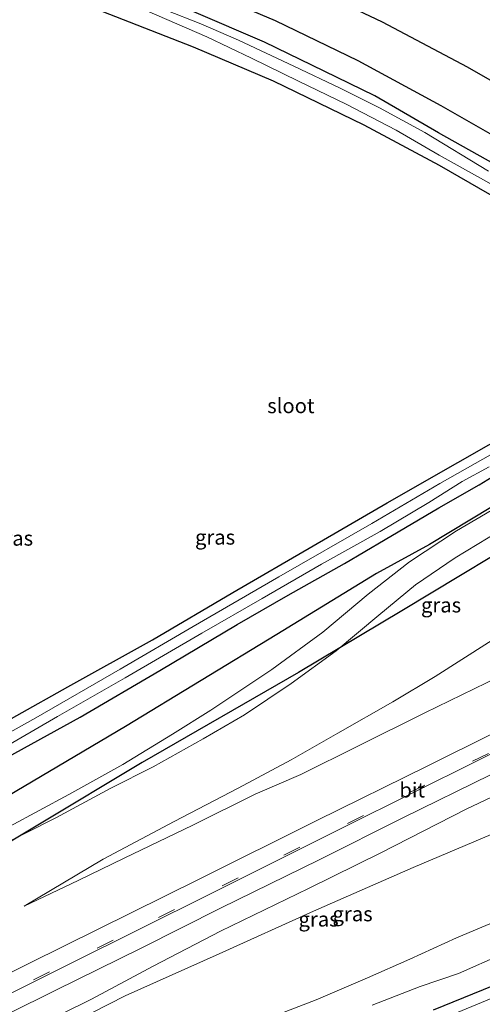
# Model space of a CAD drawing. Units: metres. Extents: x 139997 to 150000, y 487500 to 493750.
# Drawn here: x 149234 to 149312, y 487611 to 487777 of the extents above; entities that cross this region are included whole.
import ezdxf
from ezdxf.enums import TextEntityAlignment as Align

# ---------------------------------------------------------------- set-up
doc = ezdxf.new("R2010")
doc.units = ezdxf.units.M
doc.linetypes.add('VW-3-9_STREEP', pattern=[12, 3, -9])
for name, color, linetype in [('B-ME-GR-BOMENRIJ-L-B1', 10, 'Continuous'), ('B-ME-GW-INSTEEKWATERGANG-L-B1', 10, 'Continuous'), ('B-ME-KG-KADASTRAAL-OPNAMEDTMGRENS-L-B1', 10, 'Continuous')]:
    doc.layers.add(name, color=color, linetype=linetype)
for name, color, linetype, lineweight in [('B-ME-GW-KRUINLIJN-L-B1', 93, 'Continuous', 18), ('B-ME-GW-TEENLIJN-L-B1', 93, 'Continuous', 18), ('B-ME-IE-GRASLAND-GV-B6', 93, 'Continuous', 18), ('B-ME-OG-WATER-GV-B6', 153, 'Continuous', 18), ('B-ME-VH-VERH_SOORT-BITUMEN-GV-B6', 8, 'IE-TERREINAFSCHEIDING-NATUURLIJK-HOUTWAL', 18), ('B-ME-VW-MARKERING-39STREEP-015-L-B1', 255, 'VW-3-9_STREEP', 18), ('B-ME-VW-MARKERING-STREEP-015-L-B1', 7, 'Continuous', 18)]:
    doc.layers.add(name, color=color, linetype=linetype, lineweight=lineweight)
doc.styles.add('NLCS-ISO', font='NLCS-ISO.TTF')
doc.linetypes.add('IE-TERREINAFSCHEIDING-NATUURLIJK-HOUTWAL', pattern='A,7,-1.5,[67,NLCS.SHX,S=0.75,R=45,X=0,Y=0],-1.5,7,-1.5,[70,NLCS.SHX,S=0.75,R=0,X=0,Y=0],-1.5', length=20)

msp = doc.modelspace()

# ---------------------------------------------------------------- linework, layer by layer
at = {"layer": 'B-ME-GR-BOMENRIJ-L-B1'}
for points in [[(149246.356, 487797.448, -4.617), (149258.267, 487793.348, -4.657), (149265.943, 487790.173, -4.674), (149281.025, 487783.808, -4.61), (149295.544, 487776.863, -4.64), (149309.878, 487769.25, -4.648), (149324.118, 487761.124, -4.627), (149352.262, 487742.834, -4.496), (149370.303, 487729.046, -4.369), (149354.671, 487719.472, -4.335), (149338.282, 487709.448, -4.428), (149320.97, 487699.141, -4.403), (149303.501, 487688.65, -4.475), (149294.573, 487683.764, -4.504), (149277.741, 487673.457, -4.496), (149252.216, 487657.919, -4.623), (149226.524, 487642.72, -4.585), (149200.253, 487627.361, -4.534), (149174.551, 487611.778, -4.729), (149148.765, 487596.77, -4.64), (149129.829, 487584.923, -4.574)], [(149356.965, 487730.301, -4.466), (149332.83, 487746.601, -4.826), (149318.897, 487755.014, -4.839), (149305.488, 487762.681, -4.822), (149291.475, 487770.288, -4.86), (149277.519, 487777.019, -4.889), (149263.023, 487783.232, -4.83), (149248.647, 487788.639, -4.834), (149241.42, 487790.95, -4.828)], [(149375.462, 487723.803, -3.104), (149349.605, 487707.862, -3.109), (149323.869, 487692.509, -3.104), (149298.83, 487677.465, -3.202), (149281.397, 487667.018, -3.587), (149255.03, 487651.831, -4.12), (149237.445, 487641.281, -4.001), (149220.392, 487631.074, -3.993), (149194.787, 487615.819, -4.153), (149177.722, 487605.713, -4.17), (149152.336, 487590.711, -4.196), (149133.351, 487579.087, -4.237)]]:
    msp.add_polyline3d(points, dxfattribs=at)
at = {"layer": 'B-ME-GW-INSTEEKWATERGANG-L-B1'}
for points in [[(149318.613, 487750.517, -4.889), (149305.059, 487758.14, -4.906), (149294.295, 487764.37, -4.885), (149285.742, 487768.546, -4.906), (149275.706, 487773.42, -4.877), (149263.768, 487778.555, -4.919)], [(149228.018, 487650.346, -4.619), (149244.606, 487659.466, -4.652), (149258.048, 487667.393, -4.631), (149271.053, 487675.16, -4.593), (149279.692, 487680.083, -4.504), (149289.164, 487685.457, -4.521), (149296.051, 487689.48, -4.542), (149305.115, 487694.836, -4.585), (149311.882, 487698.695, -4.644), (149319.185, 487703.2, -4.547)], [(149304.173, 487610.081, -4.551), (149315.969, 487614.879, -4.568), (149326.282, 487619.26, -4.589), (149342.29, 487626.205, -4.665), (149362.939, 487635.303, -4.674), (149380.682, 487643.821, -4.644), (149393.825, 487649.736, -4.538), (149401.571, 487653.229, -4.559), (149406.082, 487655.125, -4.61), (149409.815, 487656.019, -4.619), (149413.16, 487656.216, -4.581), (149417.682, 487655.97, -4.597), (149419.382, 487655.7, -4.589), (149422.181, 487654.912, -4.619), (149424.152, 487653.669, -4.674), (149426.435, 487651.974, -4.674), (149428.293, 487649.85, -4.699), (149431.39, 487646.151, -4.784), (149433.737, 487642.983, -4.839), (149435.526, 487640.371, -4.741), (149439.074, 487634.95, -4.665), (149444.332, 487626.857, -4.737)]]:
    msp.add_polyline3d(points, dxfattribs=at)
at = {"layer": 'B-ME-GW-KRUINLIJN-L-B1'}
for points in [[(149396.749, 487705.554, 1.776), (149396.293, 487705.913, 1.788), (149395.213, 487706.115, 1.809), (149393.958, 487705.76, 1.822), (149391.336, 487704.494, 1.792), (149384.506, 487701.095, 1.53), (149371.697, 487694.633, 1.166), (149359.207, 487688.121, 0.748), (149347.642, 487682.418, 0.304), (149336.339, 487676.874, -0.237), (149326.728, 487672.259, -0.639), (149315.221, 487666.316, -1.184), (149302.729, 487660.195, -1.556), (149291.516, 487654.664, -1.937), (149281.841, 487649.817, -2.267), (149274.129, 487646.482, -2.58), (149263.614, 487641.262, -2.741), (149251.995, 487635.66, -2.999), (149244.221, 487631.907, -3.227), (149235.14, 487627.593, -3.54)], [(149405.94, 487691.89, 1.898), (149395.441, 487687.115, 1.725), (149378.503, 487678.697, 1.285), (149364.59, 487671.864, 0.883), (149352.79, 487665.783, 0.409), (149341.817, 487659.959, -0.165), (149333.231, 487655.696, -0.465), (149321.82, 487649.688, -1.019), (149309.708, 487643.956, -1.417), (149295.337, 487636.568, -1.869), (149283.124, 487630.561, -2.132), (149268.288, 487623.387, -2.495), (149256.923, 487617.445, -2.825), (149246.496, 487611.879, -3.016), (149236.35, 487606.899, -3.21), (149229.818, 487603.758, -3.299), (149217.269, 487597.572, -3.612)], [(149230.102, 487637.288, -4.039), (149240.47, 487642.48, -4.018), (149249.755, 487647.518, -3.946), (149256.905, 487651.111, -3.722), (149265.363, 487655.822, -3.574), (149272.288, 487659.907, -3.54), (149280.158, 487665.195, -3.515), (149287.771, 487670.7, -3.502), (149294.948, 487676.727, -3.455), (149301.165, 487681.812, -3.426), (149307.824, 487686.396, -3.405), (149315.264, 487690.866, -3.375)], [(149317.967, 487626.403, -3.472), (149308.1, 487622.209, -3.481), (149300.183, 487618.648, -3.489), (149293.06, 487615.465, -3.468), (149284.386, 487611.766, -3.468), (149273.889, 487607.709, -3.532)]]:
    msp.add_polyline3d(points, dxfattribs=at)
at = {"layer": 'B-ME-GW-TEENLIJN-L-B1'}
for points in [[(149393.935, 487719.317, -3.049), (149391.21, 487718.605, -2.893), (149387.067, 487717.143, -2.851), (149382.576, 487715.015, -2.8), (149373.989, 487709.549, -2.741), (149360.261, 487701.518, -2.69), (149348.76, 487694.188, -2.775), (149340.117, 487688.719, -2.825), (149329.654, 487682.014, -2.8), (149321.093, 487676.797, -2.766), (149313.502, 487672.096, -2.851), (149304.482, 487666.363, -2.893), (149297.331, 487662.099, -2.893), (149288.052, 487656.763, -2.931), (149280.205, 487652.301, -3.045), (149271.258, 487647.488, -3.206), (149260.423, 487641.89, -3.354), (149248.48, 487635.542, -3.451), (149235.14, 487627.593, -3.54)], [(149317.181, 487696.288, -4.399), (149308.071, 487690.964, -4.42), (149300.123, 487685.718, -4.471), (149293.184, 487680.264, -4.479), (149285.512, 487673.84, -4.449), (149276.941, 487667.532, -4.496), (149266.631, 487660.663, -4.449), (149260.185, 487656.615, -4.471), (149251.773, 487651.48, -4.492), (149242.665, 487646.41, -4.492), (149232.662, 487641.018, -4.538)], [(149420.567, 487691.81, -3.274), (149420.477, 487690.549, -3.261), (149420.251, 487687.886, -3.269), (149419.652, 487685.604, -3.244), (149418.909, 487683.869, -3.181), (149417.581, 487682.07, -3.159), (149415.388, 487680.511, -3.142), (149412.059, 487678.742, -3.134), (149401.244, 487674.688, -3.071), (149383.019, 487667.382, -2.923), (149368.369, 487661.643, -2.868), (149350.479, 487654.683, -2.927), (149332.184, 487647.514, -2.914), (149313.906, 487639.664, -2.969), (149300.761, 487634.116, -3.071), (149283.928, 487626.734, -3.159), (149268.013, 487619.543, -3.333), (149252.159, 487612.454, -3.379), (149241.175, 487606.807, -3.54), (149229.058, 487601.344, -3.616), (149217.269, 487597.572, -3.612)], [(149293.871, 487610.858, -4.53), (149301.95, 487614.038, -4.521), (149308.428, 487616.212, -4.53), (149315.756, 487619.473, -4.559)]]:
    msp.add_polyline3d(points, dxfattribs=at)
at = {"layer": 'B-ME-IE-GRASLAND-GV-B6'}
for points in [[(149322.168, 487742.806, -4.61), (149305.204, 487752.643, -4.597), (149292.503, 487759.408, -4.585), (149277.216, 487766.881, -4.602), (149263.717, 487772.58, -4.602), (149248.319, 487778.612, -4.636)], [(149255.822, 487778.718, -5.887), (149265.934, 487774.359, -5.887), (149273.486, 487770.736, -5.887), (149281.418, 487766.852, -5.887), (149289.483, 487762.977, -5.887), (149297.873, 487758.569, -5.887), (149305.139, 487754.379, -5.887), (149312.112, 487750.508, -5.887), (149319.344, 487746.44, -5.887)], [(149313.457, 487751.681, -5.887), (149302.719, 487758.174, -5.887), (149295.061, 487762.378, -5.887), (149288.434, 487765.678, -5.887), (149280.63, 487769.378, -5.887), (149271.277, 487773.781, -5.887), (149264.946, 487776.525, -5.887), (149258.937, 487778.925, -5.887)], [(149263.768, 487778.555, -4.919), (149275.706, 487773.42, -4.877), (149285.742, 487768.546, -4.906), (149294.295, 487764.37, -4.885), (149305.059, 487758.14, -4.906), (149318.613, 487750.517, -4.889)], [(149318.613, 487750.517, -4.889), (149305.059, 487758.14, -4.906), (149294.295, 487764.37, -4.885), (149285.742, 487768.546, -4.906), (149275.706, 487773.42, -4.877), (149263.768, 487778.555, -4.919)], [(149225.218, 487654.924, -4.538), (149242.495, 487664.634, -4.568), (149256.814, 487672.566, -4.585), (149270.355, 487680.535, -4.53), (149283.867, 487688.41, -4.551), (149296.394, 487695.688, -4.517), (149308.292, 487702.478, -4.547), (149318.778, 487708.454, -4.547)], [(149315.509, 487704.756, -5.887), (149305.284, 487698.962, -5.887), (149293.806, 487692.18, -5.887), (149278.096, 487683.178, -5.887), (149263.673, 487674.807, -5.887), (149251.333, 487667.617, -5.887), (149237.099, 487659.375, -5.887), (149220.746, 487650.252, -5.887)], [(149319.185, 487703.2, -4.547), (149311.882, 487698.695, -4.644), (149305.115, 487694.836, -4.585), (149296.051, 487689.48, -4.542), (149289.164, 487685.457, -4.521), (149279.692, 487680.083, -4.504), (149271.053, 487675.16, -4.593), (149258.048, 487667.393, -4.631), (149244.606, 487659.466, -4.652), (149228.018, 487650.346, -4.619)], [(149228.018, 487650.346, -4.619), (149244.606, 487659.466, -4.652), (149258.048, 487667.393, -4.631), (149271.053, 487675.16, -4.593), (149279.692, 487680.083, -4.504), (149289.164, 487685.457, -4.521), (149296.051, 487689.48, -4.542), (149305.115, 487694.836, -4.585), (149311.882, 487698.695, -4.644), (149319.185, 487703.2, -4.547)], [(149226.967, 487651.601, -5.887), (149240.735, 487659.627, -5.887), (149252.15, 487666.132, -5.887), (149265.119, 487673.659, -5.887), (149275.299, 487679.514, -5.887), (149285.327, 487685.29, -5.887), (149295.222, 487690.811, -5.887), (149303.418, 487695.747, -5.887), (149309.028, 487699.269, -5.887), (149313.59, 487701.775, -5.887)], [(149229.818, 487603.758, -3.299), (149236.35, 487606.899, -3.21), (149246.496, 487611.879, -3.016), (149256.923, 487617.445, -2.825), (149268.288, 487623.387, -2.495), (149283.124, 487630.561, -2.132), (149295.337, 487636.568, -1.869), (149309.708, 487643.956, -1.417), (149321.82, 487649.688, -1.019), (149333.231, 487655.696, -0.465), (149341.817, 487659.959, -0.165), (149352.79, 487665.783, 0.409), (149364.59, 487671.864, 0.883), (149378.503, 487678.697, 1.285), (149395.441, 487687.115, 1.725), (149405.94, 487691.89, 1.898), (149406.881, 487692.306, 1.911), (149419.852, 487699.083, -4.431), (149420.124, 487698.805, -4.431)], [(149232.662, 487641.018, -4.538), (149242.665, 487646.41, -4.492), (149251.773, 487651.48, -4.492), (149260.185, 487656.615, -4.471), (149266.631, 487660.663, -4.449), (149276.941, 487667.532, -4.496), (149285.512, 487673.84, -4.449), (149293.184, 487680.264, -4.479), (149300.123, 487685.718, -4.471), (149308.071, 487690.964, -4.42), (149317.181, 487696.288, -4.399)], [(149317.181, 487696.288, -4.399), (149308.071, 487690.964, -4.42), (149300.123, 487685.718, -4.471), (149293.184, 487680.264, -4.479), (149285.512, 487673.84, -4.449), (149276.941, 487667.532, -4.496), (149266.631, 487660.663, -4.449), (149260.185, 487656.615, -4.471), (149251.773, 487651.48, -4.492), (149242.665, 487646.41, -4.492), (149232.662, 487641.018, -4.538)], [(149224.447, 487605.441, -3.252), (149240.467, 487613.39, -3.028), (149254.882, 487620.477, -2.736), (149268.376, 487627.294, -2.436), (149284.767, 487635.36, -1.954), (149299.154, 487642.555, -1.603), (149313.836, 487649.78, -1.057), (149330.224, 487657.971, -0.393), (149343.175, 487664.46, 0.101), (149354.335, 487670.04, 0.638), (149371.951, 487678.75, 1.264), (149389.687, 487687.808, 1.687), (149402.469, 487693.838, 2.038), (149403.083, 487692.566, 1.995), (149405.285, 487693.417, 1.937)], [(149405.285, 487693.417, 1.937), (149405.94, 487691.89, 1.898), (149395.441, 487687.115, 1.725), (149378.503, 487678.697, 1.285), (149364.59, 487671.864, 0.883), (149352.79, 487665.783, 0.409), (149341.817, 487659.959, -0.165), (149333.231, 487655.696, -0.465), (149321.82, 487649.688, -1.019), (149309.708, 487643.956, -1.417), (149295.337, 487636.568, -1.869), (149283.124, 487630.561, -2.132), (149268.288, 487623.387, -2.495), (149256.923, 487617.445, -2.825), (149246.496, 487611.879, -3.016), (149236.35, 487606.899, -3.21), (149229.818, 487603.758, -3.299)], [(149315.264, 487690.866, -3.375), (149307.824, 487686.396, -3.405), (149301.165, 487681.812, -3.426), (149294.948, 487676.727, -3.455), (149287.771, 487670.7, -3.502), (149280.158, 487665.195, -3.515), (149272.288, 487659.907, -3.54), (149265.363, 487655.822, -3.574), (149256.905, 487651.111, -3.722), (149249.755, 487647.518, -3.946), (149240.47, 487642.48, -4.018), (149230.102, 487637.288, -4.039)], [(149230.102, 487637.288, -4.039), (149240.47, 487642.48, -4.018), (149249.755, 487647.518, -3.946), (149256.905, 487651.111, -3.722), (149265.363, 487655.822, -3.574), (149272.288, 487659.907, -3.54), (149280.158, 487665.195, -3.515), (149287.771, 487670.7, -3.502), (149294.948, 487676.727, -3.455), (149301.165, 487681.812, -3.426), (149307.824, 487686.396, -3.405), (149315.264, 487690.866, -3.375)], [(149315.221, 487666.316, -1.184), (149302.729, 487660.195, -1.556), (149291.516, 487654.664, -1.937), (149281.841, 487649.817, -2.267), (149274.129, 487646.482, -2.58), (149263.614, 487641.262, -2.741), (149251.995, 487635.66, -2.999), (149244.221, 487631.907, -3.227), (149235.14, 487627.593, -3.54), (149248.48, 487635.542, -3.451), (149260.423, 487641.89, -3.354), (149271.258, 487647.488, -3.206), (149280.205, 487652.301, -3.045), (149288.052, 487656.763, -2.931), (149297.331, 487662.099, -2.893), (149304.482, 487666.363, -2.893), (149313.502, 487672.096, -2.851)], [(149313.502, 487672.096, -2.851), (149304.482, 487666.363, -2.893), (149297.331, 487662.099, -2.893), (149288.052, 487656.763, -2.931), (149280.205, 487652.301, -3.045), (149271.258, 487647.488, -3.206), (149260.423, 487641.89, -3.354), (149248.48, 487635.542, -3.451), (149235.14, 487627.593, -3.54), (149244.221, 487631.907, -3.227), (149251.995, 487635.66, -2.999), (149263.614, 487641.262, -2.741), (149274.129, 487646.482, -2.58), (149281.841, 487649.817, -2.267), (149291.516, 487654.664, -1.937), (149302.729, 487660.195, -1.556), (149315.221, 487666.316, -1.184)], [(149325.482, 487662.385, -0.474), (149303.257, 487651.282, -1.32), (149284.529, 487642.068, -1.967), (149264.573, 487632.089, -2.474), (149241.935, 487620.895, -2.969), (149223.633, 487611.8, -3.244)], [(149444.332, 487626.857, -4.737), (149439.074, 487634.95, -4.665), (149435.526, 487640.371, -4.741), (149433.737, 487642.983, -4.839), (149431.39, 487646.151, -4.784), (149428.293, 487649.85, -4.699), (149426.435, 487651.974, -4.674), (149424.152, 487653.669, -4.674), (149422.181, 487654.912, -4.619), (149419.382, 487655.7, -4.589), (149417.682, 487655.97, -4.597), (149413.16, 487656.216, -4.581), (149409.815, 487656.019, -4.619), (149406.082, 487655.125, -4.61), (149401.571, 487653.229, -4.559), (149393.825, 487649.736, -4.538), (149380.682, 487643.821, -4.644), (149362.939, 487635.303, -4.674), (149342.29, 487626.205, -4.665), (149326.282, 487619.26, -4.589), (149315.969, 487614.879, -4.568), (149304.173, 487610.081, -4.551)], [(149304.173, 487610.081, -4.551), (149315.969, 487614.879, -4.568), (149326.282, 487619.26, -4.589), (149342.29, 487626.205, -4.665), (149362.939, 487635.303, -4.674), (149380.682, 487643.821, -4.644), (149393.825, 487649.736, -4.538), (149401.571, 487653.229, -4.559), (149406.082, 487655.125, -4.61), (149409.815, 487656.019, -4.619), (149413.16, 487656.216, -4.581), (149417.682, 487655.97, -4.597), (149419.382, 487655.7, -4.589), (149422.181, 487654.912, -4.619), (149424.152, 487653.669, -4.674), (149426.435, 487651.974, -4.674), (149428.293, 487649.85, -4.699), (149431.39, 487646.151, -4.784), (149433.737, 487642.983, -4.839), (149435.526, 487640.371, -4.741), (149439.074, 487634.95, -4.665), (149444.332, 487626.857, -4.737)], [(149449.621, 487615.513, -5.976), (149441.275, 487627.782, -5.976), (149434.931, 487636.912, -5.976), (149429.028, 487645.636, -5.976), (149426.095, 487649.459, -5.976), (149424.194, 487651.07, -5.976), (149421.922, 487652.342, -5.976), (149418.607, 487653.176, -5.976), (149414.674, 487653.665, -5.976), (149409.53, 487653.493, -5.976), (149405.266, 487652.565, -5.976), (149393.344, 487647.152, -5.976), (149378.425, 487640.38, -5.976), (149357.672, 487630.896, -5.976), (149338.581, 487622.353, -5.976), (149319.494, 487614.307, -5.976), (149302.512, 487607.245, -5.976), (149281.841, 487598.502, -5.976), (149262.252, 487590.712, -5.976), (149243.211, 487582.96, -5.976), (149220.411, 487573.885, -5.976)], [(149241.175, 487606.807, -3.54), (149252.159, 487612.454, -3.379), (149268.013, 487619.543, -3.333), (149283.928, 487626.734, -3.159), (149300.761, 487634.116, -3.071), (149313.906, 487639.664, -2.969)], [(149313.906, 487639.664, -2.969), (149300.761, 487634.116, -3.071), (149283.928, 487626.734, -3.159), (149268.013, 487619.543, -3.333), (149252.159, 487612.454, -3.379), (149241.175, 487606.807, -3.54)], [(149317.967, 487626.403, -3.472), (149308.1, 487622.209, -3.481), (149300.183, 487618.648, -3.489), (149293.06, 487615.465, -3.468), (149284.386, 487611.766, -3.468), (149273.889, 487607.709, -3.532)], [(149273.889, 487607.709, -3.532), (149284.386, 487611.766, -3.468), (149293.06, 487615.465, -3.468), (149300.183, 487618.648, -3.489), (149308.1, 487622.209, -3.481), (149317.967, 487626.403, -3.472)], [(149293.871, 487610.858, -4.53), (149301.95, 487614.038, -4.521), (149308.428, 487616.212, -4.53), (149315.756, 487619.473, -4.559)], [(149315.756, 487619.473, -4.559), (149308.428, 487616.212, -4.53), (149301.95, 487614.038, -4.521), (149293.871, 487610.858, -4.53)]]:
    msp.add_polyline3d(points, dxfattribs=at)
at = {"layer": 'B-ME-KG-KADASTRAAL-OPNAMEDTMGRENS-L-B1'}
for points in [[(149322.168, 487742.806, -4.61), (149305.204, 487752.643, -4.597), (149292.503, 487759.408, -4.585), (149277.216, 487766.881, -4.602), (149263.717, 487772.58, -4.602), (149248.319, 487778.612, -4.636)], [(149225.218, 487654.924, -4.538), (149242.495, 487664.634, -4.568), (149256.814, 487672.566, -4.585), (149270.355, 487680.535, -4.53), (149283.867, 487688.41, -4.551), (149296.394, 487695.688, -4.517), (149308.292, 487702.478, -4.547), (149318.778, 487708.454, -4.547)]]:
    msp.add_polyline3d(points, dxfattribs=at)
at = {"layer": 'B-ME-OG-WATER-GV-B6'}
for points in [[(149319.344, 487746.44, -5.887), (149312.112, 487750.508, -5.887), (149305.139, 487754.379, -5.887), (149297.873, 487758.569, -5.887), (149289.483, 487762.977, -5.887), (149281.418, 487766.852, -5.887), (149273.486, 487770.736, -5.887), (149265.934, 487774.359, -5.887), (149255.822, 487778.718, -5.887)], [(149258.937, 487778.925, -5.887), (149264.946, 487776.525, -5.887), (149271.277, 487773.781, -5.887), (149280.63, 487769.378, -5.887), (149288.434, 487765.678, -5.887), (149295.061, 487762.378, -5.887), (149302.719, 487758.174, -5.887), (149313.457, 487751.681, -5.887)], [(149220.746, 487650.252, -5.887), (149237.099, 487659.375, -5.887), (149251.333, 487667.617, -5.887), (149263.673, 487674.807, -5.887), (149278.096, 487683.178, -5.887), (149293.806, 487692.18, -5.887), (149305.284, 487698.962, -5.887), (149315.509, 487704.756, -5.887)], [(149313.59, 487701.775, -5.887), (149309.028, 487699.269, -5.887), (149303.418, 487695.747, -5.887), (149295.222, 487690.811, -5.887), (149285.327, 487685.29, -5.887), (149275.299, 487679.514, -5.887), (149265.119, 487673.659, -5.887), (149252.15, 487666.132, -5.887), (149240.735, 487659.627, -5.887), (149226.967, 487651.601, -5.887)], [(149220.411, 487573.885, -5.976), (149243.211, 487582.96, -5.976), (149262.252, 487590.712, -5.976), (149281.841, 487598.502, -5.976), (149302.512, 487607.245, -5.976), (149319.494, 487614.307, -5.976), (149338.581, 487622.353, -5.976), (149357.672, 487630.896, -5.976), (149378.425, 487640.38, -5.976), (149393.344, 487647.152, -5.976), (149405.266, 487652.565, -5.976), (149409.53, 487653.493, -5.976), (149414.674, 487653.665, -5.976), (149418.607, 487653.176, -5.976), (149421.922, 487652.342, -5.976), (149424.194, 487651.07, -5.976), (149426.095, 487649.459, -5.976), (149429.028, 487645.636, -5.976), (149434.931, 487636.912, -5.976), (149441.275, 487627.782, -5.976), (149449.621, 487615.513, -5.976)]]:
    msp.add_polyline3d(points, dxfattribs=at)
at = {"layer": 'B-ME-VH-VERH_SOORT-BITUMEN-GV-B6'}
for points in [[(149396.636, 487703.534, 1.8), (149397.624, 487703.885, 1.811), (149401.605, 487705.851, 2.059), (149406.813, 487699.81, 2.272), (149409.957, 487696.164, 2.059), (149406.059, 487694.018, 1.937), (149405.285, 487693.417, 1.937), (149403.083, 487692.566, 1.995), (149402.469, 487693.838, 2.038), (149389.687, 487687.808, 1.687), (149371.951, 487678.75, 1.264), (149354.335, 487670.04, 0.638), (149343.175, 487664.46, 0.101), (149330.224, 487657.971, -0.393), (149313.836, 487649.78, -1.057), (149299.154, 487642.555, -1.603), (149284.767, 487635.36, -1.954), (149268.376, 487627.294, -2.436), (149254.882, 487620.477, -2.736), (149240.467, 487613.39, -3.028), (149224.447, 487605.441, -3.252)], [(149223.633, 487611.8, -3.244), (149241.935, 487620.895, -2.969), (149264.573, 487632.089, -2.474), (149284.529, 487642.068, -1.967), (149303.257, 487651.282, -1.32), (149325.482, 487662.385, -0.474), (149340.713, 487670.112, 0.105), (149354.916, 487677.257, 0.752), (149366.404, 487682.992, 1.192), (149380.724, 487690.221, 1.56), (149394.61, 487697.459, 1.894), (149396.151, 487699.079, 1.831), (149394.185, 487702.283, 1.805), (149396.636, 487703.534, 1.8)]]:
    msp.add_polyline3d(points, dxfattribs=at)
at = {"layer": 'B-ME-VW-MARKERING-39STREEP-015-L-B1'}
msp.add_polyline3d([(149395.488, 487694.351, 1.983), (149377.128, 487685.17, 1.505), (149356.063, 487674.624, 0.845), (149334.619, 487663.907, -0.084), (149313.469, 487653.37, -0.952), (149292.364, 487642.873, -1.658), (149271.253, 487632.347, -2.263), (149250.127, 487621.829, -2.766), (149229.07, 487611.346, -3.126), (149207.988, 487600.84, -3.455), (149186.812, 487590.397, -3.65), (149165.774, 487579.958, -3.756), (149144.559, 487569.538, -3.76), (149140.032, 487567.338, -3.756)], dxfattribs=at)
at = {"layer": 'B-ME-VW-MARKERING-STREEP-015-L-B1'}
msp.add_polyline3d([(149140.25, 487567.053, -3.756), (149154.022, 487573.884, -3.768), (149172.776, 487583.064, -3.794), (149187.215, 487590.238, -3.684), (149204.877, 487598.901, -3.489), (149225.108, 487609.01, -3.236), (149242.633, 487617.75, -2.872), (149266.689, 487629.731, -2.398), (149289.191, 487640.965, -1.793), (149311.762, 487652.206, -1.011), (149328.76, 487660.698, -0.33), (149345.514, 487669.022, 0.325), (149365.68, 487679.136, 1.145), (149382.687, 487687.629, 1.678), (149396.984, 487694.812, 2.004), (149406.813, 487699.81, 2.272)], dxfattribs=at)

# ---------------------------------------------------------------- texts
at = {"layer": 'B-ME-IE-GRASLAND-GV-B6', "ltscale": 0.2, "style": 'NLCS-ISO'}
for p in [(149233.2605, 487689.6935), (149267.346, 487689.8668), (149305.473, 487678.416), (149284.8095, 487625.3905), (149290.545, 487626.281)]:
    msp.add_text('gras', height=2.5, dxfattribs=at).set_placement(p, align=Align.MIDDLE_CENTER)
at = {"layer": 'B-ME-OG-WATER-GV-B6', "ltscale": 0.2, "style": 'NLCS-ISO'}
msp.add_text('sloot', height=2.5, dxfattribs=at).set_placement((149280.1364, 487712.0625), align=Align.MIDDLE_CENTER)
at = {"layer": 'B-ME-VH-VERH_SOORT-BITUMEN-GV-B6', "ltscale": 0.2, "style": 'NLCS-ISO'}
msp.add_text('bit', height=2.5, dxfattribs=at).set_placement((149300.6063, 487647.1918), align=Align.MIDDLE_CENTER)

doc.saveas('drawing.dxf')
